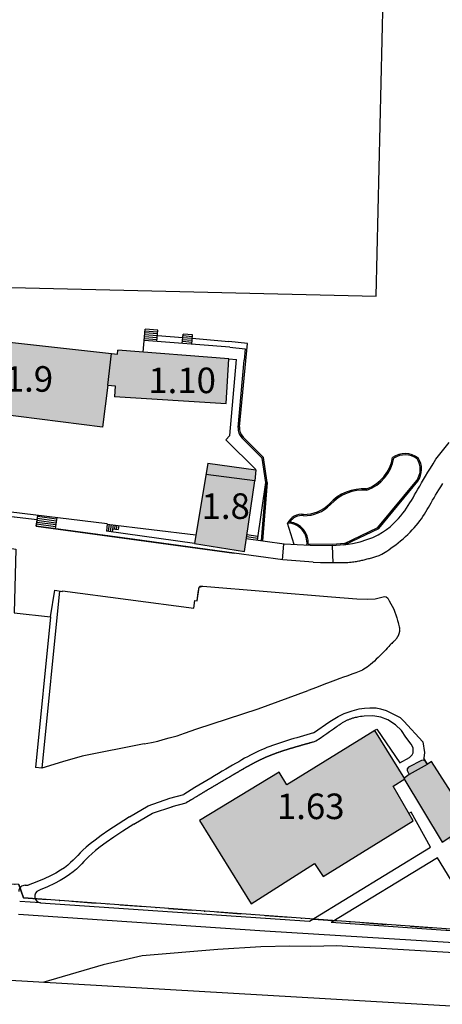
# Model space of a CAD drawing. Units: feet. Extents: x -1602 to 220, y -2779 to -711.
# Drawn here: x -1273 to -1207, y -2473 to -2318 of the extents above; entities that cross this region are included whole.
import ezdxf

# ---------------------------------------------------------------- set-up
doc = ezdxf.new("R2010")
doc.units = ezdxf.units.FT
doc.header["$LTSCALE"] = 15
doc.header["$MEASUREMENT"] = 0
doc.linetypes.add('DASHDOT', pattern=[1, 0.5, -0.25, 0, -0.25])
for name, color, linetype in [('CALLE', 1, 'CONTINUOUS'), ('EDIF11', 5, 'CONTINUOUS'), ('LINDERO', 3, 'CONTINUOUS'), ('NUM-EDIF1', 1, 'CONTINUOUS'), ('PLUMA 1', 6, 'CONTINUOUS')]:
    doc.layers.add(name, color=color, linetype=linetype)
doc.styles.add('style2', font='sanssb__.ttf', dxfattribs={"height": 10})
doc.linetypes.add('TRACKS', pattern='A,0.15,[130,ltypeshp.shx,S=0.25,R=0,X=0,Y=0],0.15', length=0.3)

msp = doc.modelspace()

# ---------------------------------------------------------------- hatches: boundary and pattern name
at = {"layer": 'PLUMA 1'}
for points in [[(-1240.31, -2371.52), (-1257.72, -2370.16), (-1257.77, -2370.78), (-1283.42, -2367.96), (-1284.59, -2379.15), (-1260.12, -2382.21), (-1259.28, -2375.64), (-1258.14, -2375.77), (-1258.25, -2377.45), (-1240.73, -2378.51)], [(-1236.24, -2390.64), (-1236.11, -2388.88), (-1243.62, -2387.88), (-1245.7, -2400.43), (-1237.88, -2401.69)], [(-1214.6, -2438.46), (-1212.87, -2437.35), (-1206.85, -2447.2), (-1205.95, -2446.59), (-1205.08, -2448.02), (-1204.71, -2448.02), (-1204.34, -2448.19), (-1202.68, -2447.19), (-1202.74, -2449.23), (-1190.72, -2449.38), (-1190.59, -2439), (-1202.46, -2438.79), (-1202.59, -2443.93), (-1208.55, -2434.57), (-1209.26, -2435.03), (-1209.56, -2434.75), (-1209.56, -2434.54), (-1209.85, -2434.35), (-1210.14, -2434.39), (-1211.15, -2434.92), (-1212.16, -2435.45), (-1212.26, -2435.58), (-1212.36, -2435.71), (-1212.39, -2436), (-1212.24, -2436.31), (-1212.09, -2436.62), (-1212.81, -2437.15), (-1217.44, -2429.7), (-1231.23, -2438.25), (-1232.46, -2436.25), (-1244.94, -2443.81), (-1236.85, -2456.85), (-1226.9, -2450.57), (-1225.57, -2452.57), (-1211.45, -2443.86)]]:
    msp.add_hatch(color=159, dxfattribs=at).paths.add_polyline_path(points)

# ---------------------------------------------------------------- linework, layer by layer
at = {"layer": 'CALLE', "linetype": 'Continuous'}
for p, q in [((-1217.23, -2361.69), (-1214.87, -2261.38)), ((-1276.81, -2360.3), (-1217.23, -2361.69)), ((-1253.74, -2370.45), (-1253.46, -2366.87)), ((-1251.56, -2368.22), (-1253.55, -2368.07)), ((-1251.53, -2367.93), (-1253.53, -2367.77)), ((-1251.51, -2367.63), (-1253.5, -2367.47)), ((-1251.49, -2367.33), (-1253.48, -2367.17)), ((-1251.46, -2367.03), (-1253.46, -2366.87)), ((-1251.6, -2368.82), (-1251.46, -2367.03)), ((-1251.53, -2367.84), (-1247.54, -2368.17)), ((-1247.62, -2369.13), (-1247.5, -2367.64)), ((-1246.03, -2368.05), (-1247.52, -2367.94)), ((-1246, -2367.75), (-1247.5, -2367.64)), ((-1246.12, -2369.25), (-1246, -2367.75)), ((-1240.17, -2369.71), (-1253.6, -2368.67)), ((-1251.58, -2368.52), (-1253.57, -2368.37)), ((-1246.1, -2368.95), (-1247.59, -2368.83)), ((-1246.07, -2368.65), (-1247.57, -2368.54)), ((-1246.05, -2368.35), (-1247.55, -2368.24)), ((-1246.05, -2368.3), (-1240.35, -2368.78)), ((-1237.41, -2369.11), (-1240.35, -2368.78)), ((-1240.17, -2369.71), (-1237.76, -2369.93)), ((-1238.67, -2382.18), (-1237.41, -2369.11)), ((-1237.76, -2369.93), (-1237.92, -2371.72)), ((-1240.31, -2371.51), (-1239.11, -2371.62)), ((-1240.18, -2383.55), (-1239.11, -2371.62)), ((-1239.11, -2371.62), (-1239.11, -2371.62)), ((-1238.87, -2382.28), (-1237.92, -2371.72)), ((-1240.78, -2384.22), (-1240.18, -2383.55)), ((-1236.11, -2388.87), (-1240.78, -2384.22)), ((-1235.09, -2387.06), (-1238.29, -2383.88)), ((-1234.91, -2386.97), (-1238.1, -2383.79)), ((-1234.51, -2390.89), (-1235.09, -2387.06)), ((-1234.31, -2390.88), (-1234.91, -2386.97)), ((-1235.85, -2399.93), (-1234.51, -2390.89)), ((-1234.51, -2390.89), (-1235.27, -2400.02)), ((-1234.31, -2390.88), (-1235.08, -2400.03)), ((-1216.98, -2397.95), (-1210.89, -2390.55)), ((-1216.85, -2398.11), (-1210.73, -2390.68)), ((-1259.37, -2397.38), (-1279.15, -2394.97)), ((-1278.91, -2395.66), (-1270.37, -2396.7)), ((-1270.52, -2397.72), (-1270.28, -2396.05)), ((-1267.5, -2397.83), (-1270.48, -2397.42)), ((-1267.46, -2397.53), (-1270.44, -2397.13)), ((-1267.42, -2397.24), (-1270.4, -2396.83)), ((-1267.38, -2396.94), (-1270.36, -2396.53)), ((-1267.34, -2396.64), (-1270.32, -2396.23)), ((-1267.3, -2396.33), (-1267.54, -2398.13)), ((-1259.37, -2397.38), (-1259.51, -2398.48)), ((-1259.37, -2397.39), (-1245.48, -2399.09)), ((-1259.07, -2397.42), (-1259.22, -2398.52)), ((-1258.77, -2397.46), (-1258.92, -2398.56)), ((-1258.48, -2397.5), (-1258.62, -2398.6)), ((-1230.11, -2400.61), (-1231.12, -2397.26)), ((-1255.04, -2399.83), (-1270.52, -2397.72)), ((-1245.7, -2400.43), (-1259.51, -2398.48)), ((-1258.56, -2398.13), (-1257.67, -2398.24)), ((-1258.18, -2397.54), (-1258.26, -2398.17)), ((-1257.88, -2397.58), (-1257.96, -2398.21)), ((-1257.58, -2397.62), (-1257.67, -2398.24)), ((-1222.18, -2400.43), (-1216.98, -2397.95)), ((-1222.08, -2400.6), (-1216.85, -2398.11)), ((-1239.51, -2401.97), (-1255.04, -2399.83)), ((-1231.68, -2400.53), (-1237.59, -2399.69)), ((-1235.81, -2399.64), (-1237.54, -2399.39)), ((-1235.77, -2399.34), (-1237.5, -2399.09)), ((-1231.91, -2403), (-1231.7, -2400.52)), ((-1227.57, -2400.74), (-1231.68, -2400.53)), ((-1224.07, -2400.6), (-1227.89, -2400.54)), ((-1222.18, -2400.43), (-1224.07, -2400.6)), ((-1224.06, -2400.8), (-1227.57, -2400.74)), ((-1224, -2403.44), (-1224.08, -2400.81)), ((-1222.33, -2400.64), (-1224.06, -2400.8)), ((-1266.89, -2407.86), (-1269.64, -2435.62)), ((-1268.3, -2411.92), (-1270.64, -2435.52)), ((-1217.12, -2429.49), (-1213.54, -2434.78)), ((-1213.54, -2434.78), (-1212.04, -2433.95)), ((-1211.78, -2442.5), (-1212.12, -2442.7)), ((-1208.71, -2447.98), (-1211.78, -2442.5)), ((-1227.71, -2459.57), (-1208.71, -2447.98)), ((-1207.64, -2449.67), (-1224.31, -2459.8)), ((-1200.44, -2461.44), (-1207.64, -2449.67)), ((-1269.82, -2456.69), (-1227.71, -2459.57))]:
    msp.add_line(p, q, dxfattribs=at)
at = {"layer": 'CALLE'}
for p, q in [((-1207.88, -2387.21), (-1205.82, -2384.64)), ((-1270.37, -2396.7), (-1270.51, -2397.72)), ((-1231.88, -2403), (-1239.51, -2401.97)), ((-1227.11, -2403.37), (-1231.88, -2403)), ((-1245.27, -2409.41), (-1245.16, -2408.13)), ((-1245.16, -2408.13), (-1244.96, -2407.26)), ((-1244.96, -2407.26), (-1244.81, -2407.14)), ((-1244.81, -2407.14), (-1244.38, -2407.11)), ((-1244.38, -2407.11), (-1224.22, -2408.78)), ((-1224.22, -2408.78), (-1220.29, -2409.1)), ((-1220.29, -2409.1), (-1218.57, -2409.17)), ((-1218.57, -2409.17), (-1217.41, -2409.09)), ((-1217.41, -2409.09), (-1216.35, -2408.85)), ((-1216.35, -2408.85), (-1215.92, -2408.75)), ((-1215.92, -2408.75), (-1215.65, -2408.8)), ((-1215.65, -2408.8), (-1215.44, -2409.01)), ((-1215.44, -2409.01), (-1215.18, -2409.41)), ((-1215.18, -2409.41), (-1214.48, -2410.7)), ((-1214.48, -2410.7), (-1214.01, -2412.07)), ((-1235.74, -2426.35), (-1227.91, -2423.46)), ((-1245.32, -2429.46), (-1235.74, -2426.35)), ((-1222.25, -2427.07), (-1221.01, -2426.65)), ((-1221.01, -2426.65), (-1219.92, -2426.35)), ((-1219.92, -2426.35), (-1219.05, -2426.2)), ((-1219.05, -2426.2), (-1218.21, -2426.17)), ((-1218.21, -2426.17), (-1217.26, -2426.19)), ((-1217.26, -2426.19), (-1216.56, -2426.33)), ((-1216.56, -2426.33), (-1215.66, -2426.59)), ((-1215.66, -2426.59), (-1214.83, -2427)), ((-1227.07, -2430.1), (-1224.49, -2428.33)), ((-1224.49, -2428.33), (-1223.2, -2427.55)), ((-1223.2, -2427.55), (-1222.25, -2427.07)), ((-1217.77, -2427.43), (-1219.13, -2427.48)), ((-1216.53, -2427.65), (-1217.77, -2427.43)), ((-1215.39, -2428.05), (-1216.53, -2427.65)), ((-1214.2, -2428.85), (-1215.39, -2428.05)), ((-1214.83, -2427), (-1214.1, -2427.38)), ((-1214.1, -2427.38), (-1213.48, -2427.69)), ((-1213.48, -2427.69), (-1212.93, -2428.25)), ((-1212.93, -2428.25), (-1209.93, -2431.47)), ((-1247.26, -2430.11), (-1245.32, -2429.46)), ((-1217.44, -2429.69), (-1217.12, -2429.49)), ((-1213.29, -2429.71), (-1214.2, -2428.85)), ((-1212.57, -2430.75), (-1213.29, -2429.71)), ((-1252.47, -2431.61), (-1251.45, -2431.38)), ((-1251.45, -2431.38), (-1250.61, -2431.15)), ((-1250.61, -2431.15), (-1249.67, -2430.89)), ((-1249.67, -2430.89), (-1248.41, -2430.55)), ((-1248.41, -2430.55), (-1247.26, -2430.11)), ((-1211.75, -2431.88), (-1212.57, -2430.75)), ((-1253.6, -2431.83), (-1263.31, -2433.74)), ((-1253.6, -2431.83), (-1252.47, -2431.61)), ((-1211.47, -2432.43), (-1211.75, -2431.88)), ((-1211.46, -2432.93), (-1211.47, -2432.43)), ((-1211.46, -2433.22), (-1211.46, -2432.93)), ((-1209.93, -2431.47), (-1209.66, -2433.17)), ((-1263.31, -2433.74), (-1266.39, -2434.62)), ((-1212.04, -2433.95), (-1211.59, -2433.54)), ((-1211.59, -2433.54), (-1211.46, -2433.22)), ((-1209.66, -2433.17), (-1209.79, -2434.03)), ((-1209.21, -2435), (-1209.79, -2434.03)), ((-1269.64, -2435.62), (-1270.64, -2435.52)), ((-1266.39, -2434.62), (-1269.64, -2435.62)), ((-1252.96, -2441.49), (-1249.55, -2440.34)), ((-1249.55, -2440.34), (-1247.37, -2439.73)), ((-1255.92, -2443.24), (-1252.96, -2441.49)), ((-1252.28, -2442.65), (-1249.12, -2441.62)), ((-1249.19, -2441.64), (-1247.01, -2441.03)), ((-1255.92, -2443.24), (-1257.67, -2444.36)), ((-1255.24, -2444.4), (-1252.28, -2442.65)), ((-1257.67, -2444.36), (-1259.12, -2445.32)), ((-1255.2, -2444.37), (-1256.93, -2445.49)), ((-1260.32, -2446.15), (-1261.29, -2446.87)), ((-1259.12, -2445.32), (-1260.32, -2446.15)), ((-1258.36, -2446.44), (-1259.53, -2447.25)), ((-1256.93, -2445.49), (-1258.36, -2446.44)), ((-1262.71, -2448.01), (-1263.22, -2448.48)), ((-1262.08, -2447.48), (-1262.71, -2448.01)), ((-1261.29, -2446.87), (-1262.08, -2447.48)), ((-1260.48, -2447.94), (-1261.23, -2448.53)), ((-1259.53, -2447.25), (-1260.48, -2447.94)), ((-1264.36, -2449.66), (-1264.72, -2450.03)), ((-1264.01, -2449.28), (-1264.36, -2449.66)), ((-1263.64, -2448.9), (-1264.01, -2449.28)), ((-1263.22, -2448.48), (-1263.64, -2448.9)), ((-1262.68, -2449.84), (-1263.03, -2450.21)), ((-1262.29, -2449.46), (-1262.68, -2449.84)), ((-1261.82, -2449.03), (-1262.29, -2449.46)), ((-1261.23, -2448.53), (-1261.82, -2449.03)), ((-1266.09, -2451.2), (-1266.7, -2451.61)), ((-1265.57, -2450.8), (-1266.09, -2451.2)), ((-1265.12, -2450.41), (-1265.57, -2450.8)), ((-1264.72, -2450.03), (-1265.12, -2450.41)), ((-1264.21, -2451.41), (-1264.72, -2451.84)), ((-1263.77, -2450.99), (-1264.21, -2451.41)), ((-1263.39, -2450.59), (-1263.77, -2450.99)), ((-1263.03, -2450.21), (-1263.39, -2450.59)), ((-1269.26, -2452.95), (-1270.43, -2453.44)), ((-1268.27, -2452.48), (-1269.26, -2452.95)), ((-1267.42, -2452.04), (-1268.27, -2452.48)), ((-1266.7, -2451.61), (-1267.42, -2452.04)), ((-1265.98, -2452.75), (-1266.76, -2453.21)), ((-1265.3, -2452.29), (-1265.98, -2452.75)), ((-1264.72, -2451.84), (-1265.3, -2452.29)), ((-1272.25, -2453.95), (-1271.78, -2453.95)), ((-1270.43, -2453.44), (-1271.78, -2453.95)), ((-1268.72, -2454.18), (-1269.92, -2454.69)), ((-1267.67, -2453.69), (-1268.72, -2454.18)), ((-1266.76, -2453.21), (-1267.67, -2453.69)), ((-1269.92, -2454.69), (-1270.11, -2454.76)), ((-1269.82, -2456.69), (-1273.1, -2456.47)), ((-1273.31, -2458.46), (-1234.67, -2461.1)), ((-1200.44, -2461.44), (-1224.31, -2459.8)), ((-1234.67, -2461.1), (-1185.37, -2464.16))]:
    msp.add_line(p, q, dxfattribs=at)
for points in [[(-942.2, -2270.85), (-1030, -2331.31), (-1046.05, -2338.07), (-1050.33, -2346.3), (-1057.77, -2354.84), (-1055.1, -2357.12), (-1075.05, -2377.53), (-1089.94, -2411.33), (-1090.73, -2425.57), (-1095.24, -2426.4), (-1097.38, -2468.77), (-1272.52, -2455.91), (-1273.22, -2453.82), (-1302.69, -2452.88), (-1374.43, -2444.38), (-1376.27, -2445.91), (-1438.21, -2441.69), (-1358.93, -2188.56)], [(-1306.57, -2392.75), (-1310.64, -2392.23), (-1311.25, -2391.89), (-1312.09, -2390.93), (-1311.35, -2384.35), (-1306.12, -2385.22), (-1305.25, -2385), (-1304.6, -2384.65), (-1304.25, -2384.36), (-1304.25, -2384.36), (-1303.86, -2381.85), (-1303.53, -2381.36), (-1302.89, -2381.05), (-1302.89, -2381.05), (-1277.78, -2383.79), (-1279.15, -2394.97), (-1278.87, -2394.99), (-1278.91, -2395.66), (-1270.37, -2396.7), (-1270.52, -2397.72), (-1239.51, -2401.97)], [(-1222.33, -2400.64), (-1220.97, -2400.42), (-1219.76, -2400.15), (-1218.69, -2399.83), (-1217.76, -2399.48), (-1216.94, -2399.09), (-1216.23, -2398.68), (-1215.6, -2398.26), (-1215.06, -2397.82), (-1214.58, -2397.38), (-1214.15, -2396.95), (-1213.75, -2396.52), (-1213.4, -2396.11), (-1213.07, -2395.7), (-1212.77, -2395.3), (-1212.48, -2394.9), (-1212.22, -2394.5), (-1211.96, -2394.09), (-1211.71, -2393.68), (-1211.47, -2393.26), (-1211.22, -2392.84), (-1210.96, -2392.4), (-1210.7, -2391.94), (-1210.42, -2391.46), (-1210.13, -2390.96), (-1209.82, -2390.43), (-1209.49, -2389.87), (-1209.13, -2389.27), (-1208.74, -2388.63), (-1208.33, -2387.95), (-1207.88, -2387.21)], [(-1227.11, -2403.37), (-1225.95, -2403.4), (-1224.97, -2403.41), (-1224.14, -2403.42), (-1223.44, -2403.43), (-1222.86, -2403.42), (-1222.39, -2403.42), (-1222, -2403.41), (-1221.67, -2403.39), (-1221.4, -2403.37), (-1221.16, -2403.35), (-1220.93, -2403.33), (-1220.72, -2403.3), (-1220.52, -2403.27), (-1220.33, -2403.24), (-1220.15, -2403.21), (-1219.98, -2403.17), (-1219.81, -2403.14), (-1219.64, -2403.1), (-1219.48, -2403.06), (-1219.31, -2403.02), (-1219.14, -2402.98), (-1218.97, -2402.94), (-1218.8, -2402.9), (-1218.63, -2402.85), (-1218.46, -2402.81), (-1218.28, -2402.77), (-1218.11, -2402.72), (-1217.94, -2402.67), (-1217.78, -2402.63), (-1217.61, -2402.58), (-1217.45, -2402.54), (-1217.28, -2402.49), (-1217.12, -2402.43), (-1216.94, -2402.37), (-1216.76, -2402.29), (-1216.56, -2402.2), (-1216.35, -2402.09), (-1216.11, -2401.96), (-1215.85, -2401.81), (-1215.57, -2401.63), (-1215.25, -2401.42), (-1214.92, -2401.18), (-1214.56, -2400.92), (-1214.18, -2400.64), (-1213.8, -2400.34), (-1213.41, -2400.03), (-1213.03, -2399.7), (-1212.65, -2399.36), (-1212.27, -2399.02), (-1211.92, -2398.67), (-1211.58, -2398.32), (-1211.27, -2397.97), (-1210.97, -2397.61), (-1210.68, -2397.26), (-1210.41, -2396.91), (-1210.16, -2396.55), (-1209.92, -2396.2), (-1209.68, -2395.84), (-1209.46, -2395.49), (-1209.24, -2395.13), (-1209.03, -2394.78), (-1208.82, -2394.42), (-1208.61, -2394.05), (-1208.39, -2393.67), (-1208.17, -2393.29), (-1207.93, -2392.88), (-1207.68, -2392.46), (-1207.41, -2392.02), (-1207.12, -2391.56), (-1206.81, -2391.06)], [(-1304.9, -2392.96), (-1304.46, -2393.02), (-1304.91, -2396.13), (-1273.72, -2401.3), (-1273.96, -2411.29), (-1268.3, -2411.92), (-1267.57, -2407.76), (-1266.38, -2407.94), (-1266.37, -2407.84), (-1245.83, -2410.57), (-1245.67, -2409.37), (-1245.27, -2409.4), (-1244.96, -2407.26), (-1244.38, -2407.11)], [(-1214.01, -2412.07), (-1213.9, -2412.47), (-1213.81, -2412.8), (-1213.74, -2413.07), (-1213.68, -2413.3), (-1213.64, -2413.47), (-1213.61, -2413.62), (-1213.58, -2413.73), (-1213.57, -2413.81), (-1213.57, -2413.88), (-1213.56, -2413.95), (-1213.57, -2414.01), (-1213.57, -2414.06), (-1213.57, -2414.12), (-1213.58, -2414.18), (-1213.59, -2414.23), (-1213.6, -2414.28), (-1213.62, -2414.34), (-1213.63, -2414.39), (-1213.64, -2414.44), (-1213.66, -2414.5), (-1213.68, -2414.55), (-1213.7, -2414.61), (-1213.72, -2414.66), (-1213.74, -2414.72), (-1213.76, -2414.77), (-1213.78, -2414.83), (-1213.81, -2414.89), (-1213.83, -2414.94), (-1213.86, -2415), (-1213.89, -2415.06), (-1213.93, -2415.11), (-1213.96, -2415.17), (-1214, -2415.23), (-1214.04, -2415.29), (-1214.08, -2415.34), (-1214.12, -2415.39), (-1214.16, -2415.45), (-1214.21, -2415.5), (-1214.25, -2415.55), (-1214.29, -2415.59), (-1214.34, -2415.64), (-1214.39, -2415.69), (-1214.44, -2415.74), (-1214.51, -2415.8), (-1214.58, -2415.87), (-1214.68, -2415.96), (-1214.79, -2416.07), (-1214.92, -2416.21), (-1215.09, -2416.38), (-1215.28, -2416.57), (-1215.5, -2416.81), (-1215.74, -2417.07), (-1216.01, -2417.35), (-1216.3, -2417.65), (-1216.6, -2417.96), (-1216.91, -2418.27), (-1217.22, -2418.57), (-1217.53, -2418.87), (-1217.83, -2419.14), (-1218.12, -2419.39), (-1218.39, -2419.61), (-1218.65, -2419.8), (-1218.9, -2419.97), (-1219.15, -2420.12), (-1219.39, -2420.25), (-1219.64, -2420.37), (-1219.9, -2420.48), (-1220.16, -2420.58), (-1220.44, -2420.69), (-1220.74, -2420.8), (-1221.06, -2420.92), (-1221.43, -2421.05), (-1221.85, -2421.2), (-1222.35, -2421.38), (-1222.94, -2421.6), (-1223.64, -2421.86), (-1224.47, -2422.17), (-1225.45, -2422.53), (-1226.59, -2422.96), (-1227.91, -2423.46)], [(-1219.13, -2427.48), (-1219.43, -2427.51), (-1219.71, -2427.55), (-1219.95, -2427.59), (-1220.16, -2427.63), (-1220.35, -2427.66), (-1220.52, -2427.7), (-1220.68, -2427.74), (-1220.82, -2427.78), (-1220.94, -2427.81), (-1221.06, -2427.85), (-1221.17, -2427.89), (-1221.28, -2427.93), (-1221.39, -2427.96), (-1221.49, -2428), (-1221.59, -2428.04), (-1221.69, -2428.08), (-1221.78, -2428.12), (-1221.88, -2428.16), (-1221.97, -2428.21), (-1222.06, -2428.25), (-1222.16, -2428.3), (-1222.25, -2428.35), (-1222.35, -2428.41), (-1222.45, -2428.47), (-1222.55, -2428.53), (-1222.66, -2428.6), (-1222.78, -2428.68), (-1222.9, -2428.76), (-1223.04, -2428.86), (-1223.18, -2428.96), (-1223.33, -2429.07), (-1223.51, -2429.19), (-1223.71, -2429.34), (-1223.95, -2429.51), (-1224.23, -2429.71), (-1224.58, -2429.95), (-1224.98, -2430.24), (-1225.46, -2430.57), (-1226.03, -2430.95), (-1226.68, -2431.39)], [(-1227.07, -2430.1), (-1227.59, -2430.26), (-1228.11, -2430.41), (-1228.62, -2430.56), (-1229.14, -2430.7), (-1229.65, -2430.85), (-1230.15, -2430.99), (-1230.65, -2431.14), (-1231.14, -2431.28), (-1231.63, -2431.43), (-1232.1, -2431.58), (-1232.57, -2431.73), (-1233.02, -2431.89), (-1233.47, -2432.05), (-1233.92, -2432.22), (-1234.36, -2432.39), (-1234.79, -2432.57), (-1235.23, -2432.76), (-1235.66, -2432.95), (-1236.09, -2433.16), (-1236.53, -2433.37), (-1236.96, -2433.59), (-1237.4, -2433.83), (-1237.85, -2434.07), (-1238.31, -2434.33), (-1238.78, -2434.6), (-1239.26, -2434.88), (-1239.76, -2435.17), (-1240.28, -2435.47), (-1240.81, -2435.78), (-1241.37, -2436.11), (-1241.95, -2436.45), (-1242.55, -2436.8), (-1243.16, -2437.16), (-1243.78, -2437.53), (-1244.4, -2437.9), (-1245.02, -2438.27), (-1245.64, -2438.64), (-1246.23, -2439.01), (-1246.82, -2439.37), (-1247.37, -2439.73)], [(-1226.68, -2431.39), (-1226.83, -2431.44), (-1226.97, -2431.48), (-1227.09, -2431.52), (-1227.2, -2431.55), (-1227.3, -2431.58), (-1227.39, -2431.6), (-1227.47, -2431.63), (-1227.55, -2431.65), (-1227.62, -2431.67), (-1227.69, -2431.69), (-1227.75, -2431.71), (-1227.81, -2431.73), (-1227.87, -2431.74), (-1227.93, -2431.76), (-1227.99, -2431.78), (-1228.04, -2431.79), (-1228.09, -2431.81), (-1228.15, -2431.82), (-1228.2, -2431.84), (-1228.25, -2431.85), (-1228.3, -2431.87), (-1228.35, -2431.88), (-1228.41, -2431.9), (-1228.46, -2431.91), (-1228.51, -2431.93), (-1228.56, -2431.94), (-1228.61, -2431.95), (-1228.66, -2431.97), (-1228.71, -2431.98), (-1228.77, -2432), (-1228.82, -2432.01), (-1228.87, -2432.03), (-1228.92, -2432.04), (-1228.97, -2432.06), (-1229.02, -2432.07), (-1229.07, -2432.09), (-1229.12, -2432.1), (-1229.17, -2432.11), (-1229.22, -2432.13), (-1229.27, -2432.14), (-1229.33, -2432.16), (-1229.38, -2432.17), (-1229.43, -2432.19), (-1229.48, -2432.2), (-1229.53, -2432.22), (-1229.58, -2432.23), (-1229.63, -2432.24), (-1229.68, -2432.26), (-1229.73, -2432.27), (-1229.78, -2432.29), (-1229.83, -2432.3), (-1229.88, -2432.32), (-1229.92, -2432.33), (-1229.97, -2432.34), (-1230.02, -2432.36), (-1230.07, -2432.37), (-1230.12, -2432.39), (-1230.17, -2432.4), (-1230.22, -2432.42), (-1230.27, -2432.43), (-1230.32, -2432.44), (-1230.37, -2432.46), (-1230.42, -2432.47), (-1230.46, -2432.49), (-1230.51, -2432.5), (-1230.56, -2432.52), (-1230.61, -2432.53), (-1230.66, -2432.54), (-1230.7, -2432.56), (-1230.75, -2432.57), (-1230.8, -2432.59), (-1230.85, -2432.6), (-1230.9, -2432.62), (-1230.94, -2432.63), (-1230.99, -2432.65), (-1231.04, -2432.66), (-1231.08, -2432.67), (-1231.13, -2432.69), (-1231.18, -2432.7), (-1231.23, -2432.72), (-1231.27, -2432.73), (-1231.32, -2432.75), (-1231.36, -2432.76), (-1231.41, -2432.78), (-1231.46, -2432.79), (-1231.5, -2432.8), (-1231.55, -2432.82), (-1231.59, -2432.83), (-1231.64, -2432.85), (-1231.69, -2432.86), (-1231.73, -2432.88), (-1231.78, -2432.89), (-1231.82, -2432.91), (-1231.87, -2432.92), (-1231.91, -2432.94), (-1231.96, -2432.95), (-1232, -2432.97), (-1232.05, -2432.98), (-1232.09, -2433), (-1232.14, -2433.01), (-1232.18, -2433.03), (-1232.22, -2433.04), (-1232.27, -2433.06), (-1232.31, -2433.07), (-1232.36, -2433.09), (-1232.4, -2433.1), (-1232.45, -2433.12), (-1232.49, -2433.13), (-1232.53, -2433.15), (-1232.58, -2433.16), (-1232.62, -2433.18), (-1232.66, -2433.19), (-1232.71, -2433.21), (-1232.75, -2433.22), (-1232.79, -2433.24), (-1232.84, -2433.25), (-1232.88, -2433.27), (-1232.92, -2433.29), (-1232.97, -2433.3), (-1233.01, -2433.32), (-1233.05, -2433.33), (-1233.09, -2433.35), (-1233.14, -2433.36), (-1233.18, -2433.38), (-1233.22, -2433.4), (-1233.26, -2433.41), (-1233.31, -2433.43), (-1233.35, -2433.44), (-1233.39, -2433.46), (-1233.43, -2433.48), (-1233.48, -2433.49), (-1233.52, -2433.51), (-1233.56, -2433.53), (-1233.6, -2433.54), (-1233.64, -2433.56), (-1233.69, -2433.57), (-1233.73, -2433.59), (-1233.77, -2433.61), (-1233.81, -2433.62), (-1233.85, -2433.64), (-1233.89, -2433.66), (-1233.94, -2433.68), (-1233.98, -2433.69), (-1234.02, -2433.71), (-1234.06, -2433.73), (-1234.1, -2433.74), (-1234.14, -2433.76), (-1234.19, -2433.78), (-1234.23, -2433.8), (-1234.27, -2433.81), (-1234.31, -2433.83), (-1234.35, -2433.85), (-1234.39, -2433.87), (-1234.43, -2433.88), (-1234.47, -2433.9), (-1234.52, -2433.92), (-1234.56, -2433.94), (-1234.6, -2433.96), (-1234.64, -2433.97), (-1234.68, -2433.99), (-1234.72, -2434.01), (-1234.76, -2434.03), (-1234.8, -2434.05), (-1234.85, -2434.07), (-1234.89, -2434.08), (-1234.93, -2434.1), (-1234.97, -2434.12), (-1235.01, -2434.14), (-1235.05, -2434.16), (-1235.09, -2434.18), (-1235.13, -2434.2), (-1235.18, -2434.22), (-1235.22, -2434.24), (-1235.26, -2434.25), (-1235.3, -2434.27), (-1235.34, -2434.29), (-1235.38, -2434.31), (-1235.42, -2434.33), (-1235.46, -2434.35), (-1235.51, -2434.37), (-1235.55, -2434.39), (-1235.59, -2434.41), (-1235.63, -2434.43), (-1235.67, -2434.45), (-1235.71, -2434.47), (-1235.75, -2434.49), (-1235.8, -2434.51), (-1235.84, -2434.53), (-1235.88, -2434.56), (-1235.92, -2434.58), (-1235.96, -2434.6), (-1236, -2434.62), (-1236.05, -2434.64), (-1236.09, -2434.66), (-1236.13, -2434.68), (-1236.17, -2434.7), (-1236.21, -2434.73), (-1236.26, -2434.75), (-1236.3, -2434.77), (-1236.34, -2434.79), (-1236.38, -2434.81), (-1236.42, -2434.84), (-1236.47, -2434.86), (-1236.51, -2434.88), (-1236.55, -2434.9), (-1236.59, -2434.93), (-1236.64, -2434.95), (-1236.68, -2434.97), (-1236.72, -2434.99), (-1236.77, -2435.02), (-1236.81, -2435.04), (-1236.85, -2435.06), (-1236.9, -2435.09), (-1236.94, -2435.11), (-1236.98, -2435.13), (-1237.03, -2435.16), (-1237.07, -2435.18), (-1237.11, -2435.21), (-1237.16, -2435.23), (-1237.2, -2435.26), (-1237.25, -2435.28), (-1237.29, -2435.3), (-1237.34, -2435.33), (-1237.38, -2435.35), (-1237.42, -2435.38), (-1237.47, -2435.4), (-1237.51, -2435.43), (-1237.56, -2435.45), (-1237.6, -2435.48), (-1237.65, -2435.51), (-1237.7, -2435.53), (-1237.74, -2435.56), (-1237.79, -2435.58), (-1237.83, -2435.61), (-1237.88, -2435.64), (-1237.93, -2435.66), (-1237.97, -2435.69), (-1238.02, -2435.71), (-1238.06, -2435.74), (-1238.11, -2435.77), (-1238.16, -2435.8), (-1238.21, -2435.82), (-1238.25, -2435.85), (-1238.3, -2435.88), (-1238.35, -2435.9), (-1238.4, -2435.93), (-1238.44, -2435.96), (-1238.49, -2435.99), (-1238.54, -2436.02), (-1238.59, -2436.04), (-1238.64, -2436.07), (-1238.69, -2436.1), (-1238.73, -2436.13), (-1238.78, -2436.16), (-1238.83, -2436.19), (-1238.88, -2436.22), (-1238.93, -2436.24), (-1238.98, -2436.27), (-1239.03, -2436.3), (-1239.08, -2436.33), (-1239.13, -2436.36), (-1239.18, -2436.39), (-1239.23, -2436.42), (-1239.29, -2436.45), (-1239.34, -2436.48), (-1239.39, -2436.51), (-1239.44, -2436.54), (-1239.49, -2436.57), (-1239.54, -2436.6), (-1239.6, -2436.63), (-1239.65, -2436.67), (-1239.7, -2436.7), (-1239.75, -2436.73), (-1239.81, -2436.76), (-1239.86, -2436.79), (-1239.92, -2436.82), (-1239.97, -2436.85), (-1240.02, -2436.89), (-1240.08, -2436.92), (-1240.13, -2436.95), (-1240.19, -2436.98), (-1240.24, -2437.01), (-1240.3, -2437.05), (-1240.35, -2437.08), (-1240.41, -2437.11), (-1240.46, -2437.14), (-1240.52, -2437.18), (-1240.58, -2437.21), (-1240.63, -2437.24), (-1240.69, -2437.28), (-1240.75, -2437.31), (-1240.8, -2437.34), (-1240.86, -2437.38), (-1240.92, -2437.41), (-1240.98, -2437.45), (-1241.04, -2437.48), (-1241.09, -2437.51), (-1241.15, -2437.55), (-1241.21, -2437.58), (-1241.27, -2437.62), (-1241.33, -2437.65), (-1241.39, -2437.69), (-1241.45, -2437.72), (-1241.51, -2437.76), (-1241.57, -2437.79), (-1241.63, -2437.83), (-1241.69, -2437.86), (-1241.75, -2437.9), (-1241.81, -2437.93), (-1241.87, -2437.97), (-1241.93, -2438), (-1241.99, -2438.04), (-1242.05, -2438.08), (-1242.11, -2438.11), (-1242.17, -2438.15), (-1242.23, -2438.18), (-1242.29, -2438.22), (-1242.35, -2438.26), (-1242.42, -2438.29), (-1242.48, -2438.33), (-1242.54, -2438.36), (-1242.6, -2438.4), (-1242.66, -2438.44), (-1242.72, -2438.47), (-1242.79, -2438.51), (-1242.85, -2438.55), (-1242.91, -2438.58), (-1242.97, -2438.62), (-1243.03, -2438.65), (-1243.09, -2438.69), (-1243.16, -2438.73), (-1243.22, -2438.76), (-1243.28, -2438.8), (-1243.34, -2438.84), (-1243.4, -2438.87), (-1243.47, -2438.91), (-1243.53, -2438.95), (-1243.59, -2438.98), (-1243.65, -2439.02), (-1243.71, -2439.06), (-1243.77, -2439.1), (-1243.84, -2439.13), (-1243.9, -2439.17), (-1243.96, -2439.21), (-1244.02, -2439.24), (-1244.08, -2439.28), (-1244.14, -2439.32), (-1244.2, -2439.35), (-1244.27, -2439.39), (-1244.33, -2439.43), (-1244.39, -2439.46), (-1244.45, -2439.5), (-1244.51, -2439.54), (-1244.57, -2439.57), (-1244.63, -2439.61), (-1244.69, -2439.65), (-1244.75, -2439.68), (-1244.81, -2439.72), (-1244.87, -2439.76), (-1244.93, -2439.79), (-1244.99, -2439.83), (-1245.05, -2439.87), (-1245.11, -2439.9), (-1245.17, -2439.94), (-1245.23, -2439.98), (-1245.3, -2440.02), (-1245.36, -2440.06), (-1245.43, -2440.1), (-1245.5, -2440.14), (-1245.57, -2440.18), (-1245.64, -2440.23), (-1245.72, -2440.28), (-1245.81, -2440.34), (-1245.92, -2440.4), (-1246.04, -2440.47), (-1246.18, -2440.55), (-1246.34, -2440.65), (-1246.53, -2440.76), (-1246.75, -2440.88), (-1247.01, -2441.03)]]:
    msp.add_lwpolyline(points, dxfattribs=at)
at = {"layer": 'CALLE', "linetype": 'TRACKS'}
for points in [[(-1099.76, -2480.17), (-1109.05, -2475.02), (-1117.56, -2473.52), (-1124.13, -2471.9), (-1128.36, -2471.07), (-1131.91, -2470.46), (-1134.98, -2469.84), (-1138.12, -2469.34), (-1142.46, -2468.75), (-1147.15, -2468.22), (-1152.26, -2467.77), (-1156.42, -2467.55), (-1170.73, -2466.7), (-1205.03, -2464.55), (-1219.13, -2463.68), (-1223.42, -2463.46), (-1227.48, -2463.56), (-1230.78, -2463.5), (-1235.34, -2463.57), (-1242.07, -2464.02), (-1253.9, -2464.99), (-1260.03, -2466.41), (-1269.45, -2469.18)], [(-1098.28, -2480.3), (-1118.05, -2478.55), (-1129.25, -2477.57), (-1143.6, -2476.52), (-1153.46, -2475.89), (-1275.5, -2468.83)]]:
    msp.add_lwpolyline(points, dxfattribs=at)
at = {"layer": 'CALLE', "linetype": 'Continuous'}
for centre, radius, start, end in [((-1236.87, -2382.46), 2, 174.88, 225.0884), ((-1236.68, -2382.37), 2, 174.4801, 225.0884), ((-1212.72, -2389.85), 3.49, 53.9991, 124.029), ((-1212.72, -2389.85), 3.29, 54.6242, 122.5402), ((-1220.85, -2386), 6.25, 289.5467, 351.1619), ((-1220.85, -2386), 6.45, 289.5467, 350.3685), ((-1213.34, -2388.81), 3.01, 324.329, 33.016), ((-1213.34, -2388.81), 3.21, 324.329, 33.6987), ((-1219.28, -2399), 7.13, 85.7479, 137.79), ((-1219.23, -2399.07), 7.01, 85.5322, 137.6312), ((-1228.47, -2390.49), 5.59, 268.4533, 316.3819), ((-1228.47, -2390.49), 5.39, 268.4533, 316.3819), ((-1228.91, -2398.31), 2.45, 82.9879, 154.5544), ((-1231.15, -2400.32), 3.07, 352.7218, 89.472), ((-1228.91, -2398.31), 2.25, 82.9879, 146.7604), ((-1231.15, -2400.32), 3.27, 356.2972, 83.6966)]:
    msp.add_arc(centre, radius, start, end, dxfattribs=at)
at = {"layer": 'CALLE'}
for centre, start, end in [((-1272.26, -2454.95), 89.3003, 179.3003), ((-1269.76, -2455.7), 110.9092, 266.0903)]:
    msp.add_arc(centre, 1, start, end, dxfattribs=at)
at = {"layer": 'EDIF11', "linetype": 'Continuous'}
for p, q in [((-1283.42, -2367.96), (-1257.77, -2370.78)), ((-1257.77, -2370.78), (-1257.72, -2370.16)), ((-1240.31, -2371.52), (-1257.72, -2370.16)), ((-1240.73, -2378.51), (-1240.31, -2371.52)), ((-1259.28, -2375.64), (-1260.12, -2382.21)), ((-1259.28, -2375.64), (-1258.14, -2375.77)), ((-1258.14, -2375.77), (-1258.25, -2377.45)), ((-1258.27, -2377.44), (-1240.73, -2378.51)), ((-1260.12, -2382.21), (-1284.59, -2379.15)), ((-1243.62, -2387.88), (-1245.7, -2400.43)), ((-1243.62, -2387.88), (-1236.11, -2388.88)), ((-1236.24, -2390.64), (-1243.91, -2389.62)), ((-1236.11, -2388.88), (-1236.24, -2390.64)), ((-1237.88, -2401.69), (-1236.24, -2390.64)), ((-1245.7, -2400.43), (-1237.88, -2401.69)), ((-1217.44, -2429.7), (-1231.23, -2438.25)), ((-1212.74, -2437.27), (-1217.44, -2429.7)), ((-1210.14, -2434.39), (-1212.16, -2435.45)), ((-1209.85, -2434.35), (-1210.14, -2434.39)), ((-1209.6, -2434.47), (-1209.85, -2434.35)), ((-1209.6, -2434.47), (-1209.26, -2435.03)), ((-1212.36, -2435.71), (-1212.39, -2436)), ((-1212.39, -2436), (-1212.09, -2436.62)), ((-1212.16, -2435.45), (-1212.36, -2435.71)), ((-1208.55, -2434.57), (-1209.26, -2435.03)), ((-1202.42, -2444.21), (-1208.55, -2434.57)), ((-1232.46, -2436.25), (-1244.94, -2443.81)), ((-1231.23, -2438.25), (-1232.46, -2436.25)), ((-1214.6, -2438.46), (-1212.74, -2437.27)), ((-1212.09, -2436.62), (-1212.93, -2437.24)), ((-1212.93, -2437.24), (-1206.9, -2447.23)), ((-1211.45, -2443.86), (-1214.6, -2438.46)), ((-1244.94, -2443.81), (-1236.85, -2456.85)), ((-1225.57, -2452.57), (-1211.45, -2443.86)), ((-1206.9, -2447.23), (-1202.42, -2444.21)), ((-1236.85, -2456.85), (-1226.9, -2450.57)), ((-1226.9, -2450.57), (-1225.57, -2452.57))]:
    msp.add_line(p, q, dxfattribs=at)
at = {"layer": 'EDIF11'}
for p, q in [((-1259.28, -2375.64), (-1258.73, -2370.67)), ((-1209.26, -2435.03), (-1212.09, -2436.62))]:
    msp.add_line(p, q, dxfattribs=at)
at = {"layer": 'LINDERO', "linetype": 'DASHDOT', "ltscale": 0.5}
msp.add_line((-1272.52, -2455.91), (-1097.38, -2468.77), dxfattribs=at)
msp.add_lwpolyline([(-1279.54, -2453.66), (-1273.22, -2453.82), (-1272.52, -2455.91)], dxfattribs=at)

# ---------------------------------------------------------------- texts
at = {"layer": 'NUM-EDIF1', "color": 1, "char_height": 4, "width": 7.52, "attachment_point": 5, "style": 'style2'}
for s, insert in [('1.9', (-1271.65, -2375.19)), ('1.10', (-1247.65, -2375.41)), ('1.8', (-1240.82, -2395.1)), ('1.63', (-1227.5, -2442.11))]:
    msp.add_mtext(s, dxfattribs=dict(at, insert=insert))

doc.saveas('drawing.dxf')
